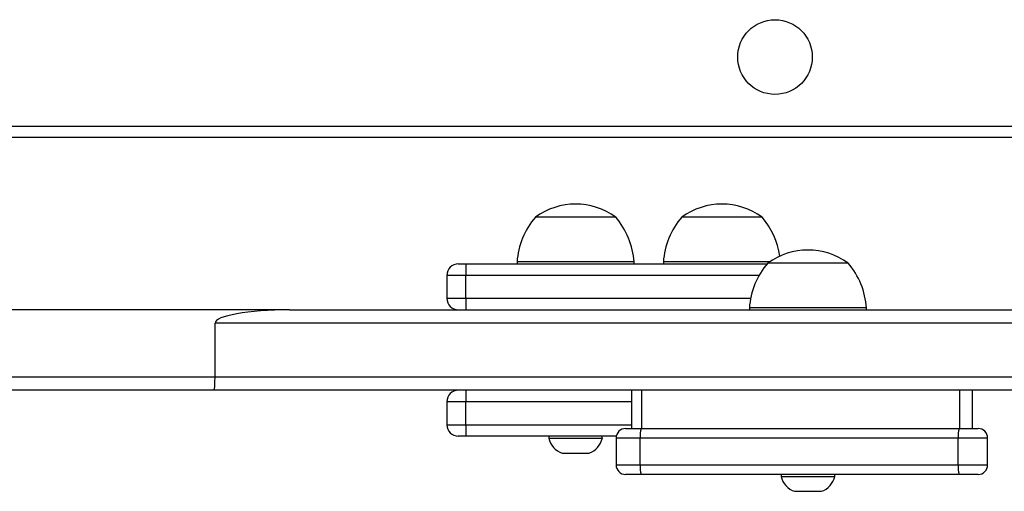
# Model space of a CAD drawing. Units: millimetres. Extents: x -4534 to 4839, y -3372 to 6728.
# Drawn here: x -6 to 251, y 1496 to 1620 of the extents above; entities that cross this region are included whole.
import ezdxf

# ---------------------------------------------------------------- set-up
doc = ezdxf.new("R2010")
doc.units = ezdxf.units.MM
doc.layers.add('Toestel 2D', color=7, linetype='Continuous', lineweight=20)
doc.layers.add('VP-EQ', color=7, linetype='Continuous', true_color=0x8a3492)

# ---------------------------------------------------------------- blocks, each defined once
blk = doc.blocks.new('WD1411')
at = {"layer": 'VP-EQ', "color": 0, "linetype": 'Continuous', "lineweight": 25}
for p, q in [((473.077, 421.333), (537.277, 421.333)), ((537.352, 421.033), (472.977, 421.033)), ((521.113, 418.953), (519.013, 418.953)), ((524.939, 418.953), (522.839, 418.953)), ((518.533, 417.783), (518.533, 417.733)), ((521.593, 417.783), (518.533, 417.783)), ((521.593, 417.733), (521.593, 417.783)), ((522.359, 417.783), (522.359, 417.733)), ((525.131, 417.783), (522.359, 417.783)), ((527.188, 417.753), (525.088, 417.753)), ((516.999, 417.733), (517.199, 417.733)), ((517.199, 417.733), (525.071, 417.733)), ((517.199, 417.733), (517.199, 417.433)), ((516.699, 417.433), (516.699, 416.833)), ((517.199, 417.433), (516.699, 417.433)), ((517.199, 416.833), (517.199, 417.433)), ((524.863, 417.433), (517.199, 417.433)), ((516.699, 416.833), (517.199, 416.833)), ((517.199, 416.833), (517.199, 416.533)), ((517.199, 416.833), (524.641, 416.833)), ((512.589, 416.533), (502.06, 416.533)), ((512.589, 416.533), (537.424, 416.533)), ((524.608, 416.583), (524.608, 416.533)), ((527.668, 416.583), (524.608, 416.583)), ((527.668, 416.533), (527.668, 416.583)), ((510.64, 414.783), (510.64, 416.183)), ((537.748, 416.183), (510.64, 416.183)), ((499.298, 414.783), (510.64, 414.783)), ((510.64, 414.783), (541.479, 414.783)), ((510.609, 414.433), (499.258, 414.433)), ((541.467, 414.433), (510.609, 414.433)), ((517.199, 414.433), (517.199, 414.133)), ((521.523, 414.433), (521.523, 413.433)), ((521.793, 413.433), (521.793, 414.433)), ((530.106, 413.433), (530.106, 414.433)), ((530.436, 413.433), (530.436, 414.433)), ((516.699, 414.133), (516.699, 413.533)), ((517.199, 414.133), (516.699, 414.133)), ((517.199, 413.533), (517.199, 414.133)), ((521.523, 414.133), (517.199, 414.133)), ((516.699, 413.533), (517.199, 413.533)), ((517.199, 413.533), (517.199, 413.233)), ((517.199, 413.533), (521.523, 413.533)), ((521.373, 413.433), (521.778, 413.433)), ((521.778, 413.433), (530.091, 413.433)), ((530.091, 413.433), (530.586, 413.433)), ((517.199, 413.233), (516.999, 413.233)), ((521.128, 413.233), (517.199, 413.233)), ((519.363, 413.233), (519.363, 413.183)), ((519.363, 413.183), (520.063, 413.183)), ((520.063, 413.183), (520.763, 413.183)), ((520.763, 413.183), (520.763, 413.233)), ((521.123, 413.183), (521.123, 412.483)), ((521.752, 413.183), (521.123, 413.183)), ((530.066, 413.183), (521.752, 413.183)), ((521.752, 412.483), (521.752, 413.183)), ((530.066, 412.483), (530.066, 413.183)), ((530.836, 413.183), (530.066, 413.183)), ((530.836, 412.483), (530.836, 413.183)), ((519.713, 412.793), (520.063, 412.793)), ((520.063, 412.793), (520.413, 412.793)), ((521.123, 412.483), (521.752, 412.483)), ((521.752, 412.483), (530.066, 412.483)), ((530.066, 412.483), (530.836, 412.483)), ((521.778, 412.233), (521.373, 412.233)), ((530.091, 412.233), (521.778, 412.233)), ((525.438, 412.233), (525.438, 412.183)), ((525.438, 412.183), (526.138, 412.183)), ((526.138, 412.183), (526.838, 412.183)), ((526.838, 412.183), (526.838, 412.233)), ((530.586, 412.233), (530.091, 412.233)), ((525.788, 411.793), (526.138, 411.793)), ((526.138, 411.793), (526.488, 411.793))]:
    blk.add_line(p, q, dxfattribs=at)
blk.add_circle((525.277, 423.133), 0.975, dxfattribs=at)
for centre, radius, start, end in [((520.063, 417.502), 1.791, 54.1151, 125.8849), ((523.889, 417.502), 1.791, 54.1151, 125.8849), ((520.529, 417.648), 2, 139.263, 176.1246), ((519.598, 417.648), 2, 3.8754, 40.737), ((524.355, 417.648), 2, 139.263, 176.1246), ((523.424, 417.648), 2, 8.2629, 40.737), ((526.138, 416.302), 1.791, 54.1151, 125.8849), ((526.603, 416.448), 2, 139.263, 176.1246), ((525.673, 416.448), 2, 3.8754, 40.737), ((516.999, 417.433), 0.3, 90, 180), ((516.999, 416.833), 0.3, 180, 270), ((516.999, 414.133), 0.3, 90, 180), ((516.999, 413.533), 0.3, 180, 270), ((521.373, 413.183), 0.25, 90, 180), ((522.39, 413.245), 0.641, 162.9294, 185.5369), ((530.704, 413.245), 0.641, 162.9345, 185.5426), ((530.586, 413.183), 0.25, 0, 90), ((519.875, 413.29), 0.523, 191.8119, 252), ((520.252, 413.29), 0.523, 288, 348.1881), ((521.373, 412.483), 0.25, 180, 270), ((522.39, 412.421), 0.641, 174.4631, 197.0706), ((530.704, 412.421), 0.641, 174.4574, 197.0655), ((530.586, 412.483), 0.25, 270, 0), ((525.949, 412.29), 0.523, 191.8119, 252), ((526.327, 412.29), 0.523, 288, 348.1881)]:
    blk.add_arc(centre, radius, start, end, dxfattribs=at)
for centre, major_axis, ratio, start_param, end_param in [((512.589, 416.183), (-1.948, 0), 0.179638, 4.712389, 6.283185), ((510.609, 414.783), (0, -0.35), 0.089106, 0, 1.570796)]:
    blk.add_ellipse(centre, major_axis=major_axis, ratio=ratio, start_param=start_param, end_param=end_param, dxfattribs=at)
blk = doc.blocks.new('VPL-03-WD1411')
at = {"layer": 'Toestel 2D', "color": 0, "xscale": 10, "yscale": 10, "zscale": 10}
blk.add_blockref('WD1411', (-5061.39, -2621.56), dxfattribs=at)
blk = doc.blocks.new('VPL-18-RC1411')
blk.add_blockref('VPL-03-WD1411', (0, 0))

msp = doc.modelspace()

# ---------------------------------------------------------------- block references
msp.add_blockref('VPL-18-RC1411', (0, 0))

doc.saveas('drawing.dxf')
